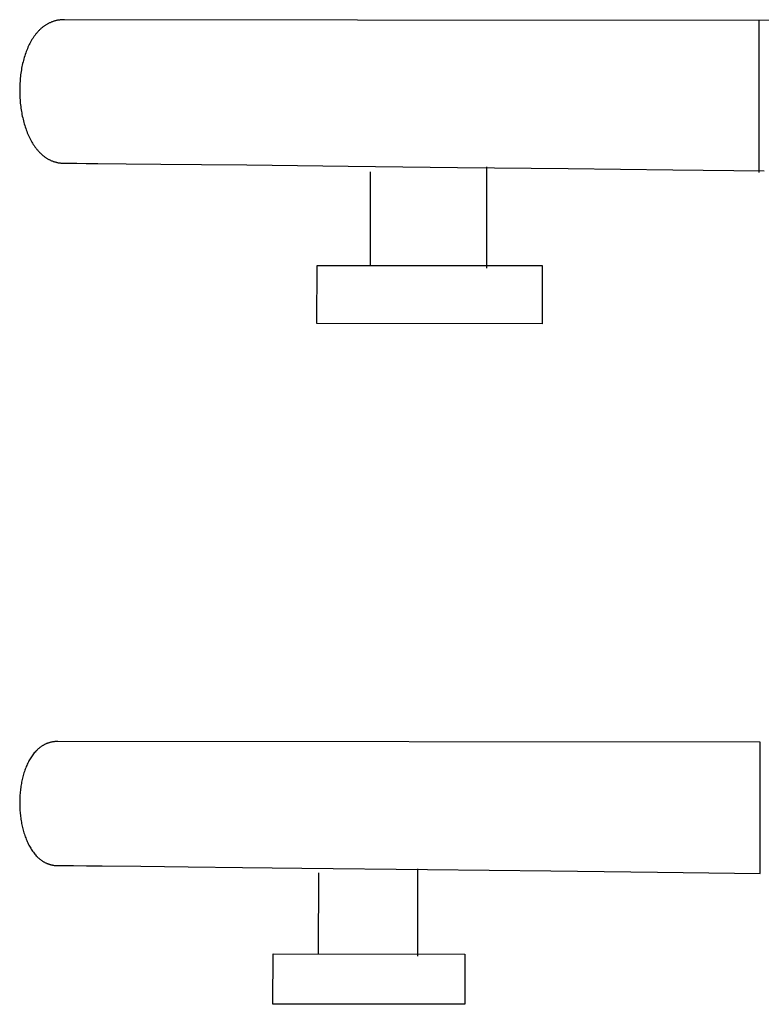
# Model space of a CAD drawing. Extents: x 20 to 2491, y 20 to 1971.
# Drawn here: x 1327 to 1499, y 40 to 269 of the extents above; entities that cross this region are included whole.
import ezdxf

# ---------------------------------------------------------------- set-up
doc = ezdxf.new("R2010")
doc.units = 0
doc.layers.get('0').update_dxf_attribs({"color": 3, "linetype": 'CONTINUOUS'})
doc.layers.add('CSLAYER2', color=3, linetype='CONTINUOUS')

# ---------------------------------------------------------------- blocks, each defined once
blk = doc.blocks.new('BLKF015')
at = {"layer": 'CSLAYER2', "color": 3, "linetype": 'CONTINUOUS'}
for p, q in [((1333.037573, 267.822389), (1332.908892, 267.747544)), ((1333.16758, 267.894823), (1333.037573, 267.822389)), ((1333.298914, 267.964822), (1333.16758, 267.894823)), ((1333.431575, 268.032362), (1333.298914, 267.964822)), ((1333.565563, 268.097418), (1333.431575, 268.032362)), ((1333.700881, 268.159968), (1333.565563, 268.097418)), ((1333.837527, 268.219987), (1333.700881, 268.159968)), ((1333.975503, 268.277452), (1333.837527, 268.219987)), ((1334.11481, 268.332338), (1333.975503, 268.277452)), ((1334.255447, 268.384622), (1334.11481, 268.332338)), ((1334.397416, 268.434279), (1334.255447, 268.384622)), ((1334.540717, 268.481287), (1334.397416, 268.434279)), ((1334.685351, 268.525621), (1334.540717, 268.481287)), ((1334.831318, 268.567257), (1334.685351, 268.525621)), ((1334.978619, 268.606171), (1334.831318, 268.567257)), ((1335.127255, 268.64234), (1334.978619, 268.606171)), ((1335.277225, 268.67574), (1335.127255, 268.64234)), ((1335.428532, 268.706347), (1335.277225, 268.67574)), ((1335.581175, 268.734136), (1335.428532, 268.706347)), ((1335.735155, 268.759085), (1335.581175, 268.734136)), ((1335.890472, 268.781168), (1335.735155, 268.759085)), ((1336.047128, 268.800363), (1335.890472, 268.781168)), ((1336.205122, 268.816646), (1336.047128, 268.800363)), ((1336.364456, 268.829992), (1336.205122, 268.816646)), ((1336.52513, 268.840378), (1336.364456, 268.829992)), ((1336.687145, 268.84778), (1336.52513, 268.840378)), ((1336.8505, 268.852174), (1336.687145, 268.84778)), ((1337.015198, 268.853537), (1336.8505, 268.852174)), ((1405.126638, 268.776018), (1337.015198, 268.853537)), ((1502.621301, 268.667517), (1405.126638, 268.776018)), ((1330.412179, 265.539165), (1330.313831, 265.415444)), ((1330.51184, 265.661024), (1330.412179, 265.539165)), ((1330.612814, 265.780996), (1330.51184, 265.661024)), ((1330.715101, 265.899057), (1330.612814, 265.780996)), ((1330.818702, 266.015185), (1330.715101, 265.899057)), ((1330.923617, 266.129355), (1330.818702, 266.015185)), ((1331.029848, 266.241543), (1330.923617, 266.129355)), ((1331.137394, 266.351725), (1331.029848, 266.241543)), ((1331.246257, 266.459877), (1331.137394, 266.351725)), ((1331.356436, 266.565977), (1331.246257, 266.459877)), ((1331.467933, 266.669998), (1331.356436, 266.565977)), ((1331.580749, 266.771919), (1331.467933, 266.669998)), ((1331.694883, 266.871715), (1331.580749, 266.771919)), ((1331.810337, 266.969361), (1331.694883, 266.871715)), ((1331.92711, 267.064835), (1331.810337, 266.969361)), ((1332.045205, 267.158113), (1331.92711, 267.064835)), ((1332.16462, 267.249169), (1332.045205, 267.158113)), ((1332.285357, 267.337982), (1332.16462, 267.249169)), ((1332.407417, 267.424526), (1332.285357, 267.337982)), ((1332.5308, 267.508779), (1332.407417, 267.424526)), ((1332.655506, 267.590715), (1332.5308, 267.508779)), ((1332.781537, 267.670311), (1332.655506, 267.590715)), ((1332.908892, 267.747544), (1332.781537, 267.670311)), ((1328.995641, 263.352349), (1328.842068, 263.050339)), ((1329.154424, 263.648436), (1328.995641, 263.352349)), ((1329.318421, 263.938409), (1329.154424, 263.648436)), ((1329.487637, 264.222077), (1329.318421, 263.938409)), ((1329.662078, 264.49925), (1329.487637, 264.222077)), ((1329.751258, 264.63534), (1329.662078, 264.49925)), ((1329.841747, 264.769736), (1329.751258, 264.63534)), ((1329.933545, 264.902411), (1329.841747, 264.769736)), ((1330.026651, 265.033344), (1329.933545, 264.902411)), ((1330.121067, 265.16251), (1330.026651, 265.033344)), ((1330.216793, 265.289884), (1330.121067, 265.16251)), ((1330.313831, 265.415444), (1330.216793, 265.289884)), ((1328.029762, 261.124589), (1327.912521, 260.786463)), ((1328.152179, 261.458128), (1328.029762, 261.124589)), ((1328.279776, 261.786889), (1328.152179, 261.458128)), ((1328.412559, 262.110681), (1328.279776, 261.786889)), ((1328.550532, 262.429315), (1328.412559, 262.110681)), ((1328.6937, 262.742598), (1328.550532, 262.429315)), ((1328.842068, 263.050339), (1328.6937, 262.742598)), ((1327.317493, 258.672082), (1327.236347, 258.307195)), ((1327.403782, 259.033718), (1327.317493, 258.672082)), ((1327.495217, 259.391913), (1327.403782, 259.033718)), ((1327.591804, 259.746476), (1327.495217, 259.391913)), ((1327.693547, 260.097216), (1327.591804, 259.746476)), ((1327.800451, 260.443942), (1327.693547, 260.097216)), ((1327.912521, 260.786463), (1327.800451, 260.443942)), ((1326.907568, 256.440687), (1326.85717, 256.060307)), ((1326.963079, 256.818962), (1326.907568, 256.440687)), ((1327.023708, 257.194941), (1326.963079, 256.818962)), ((1327.089458, 257.568434), (1327.023708, 257.194941)), ((1327.160336, 257.939249), (1327.089458, 257.568434)), ((1327.236347, 258.307195), (1327.160336, 257.939249)), ((1326.681698, 254.133514), (1326.661874, 253.744513)), ((1326.706606, 254.521555), (1326.681698, 254.133514)), ((1326.736602, 254.908446), (1326.706606, 254.521555)), ((1326.771692, 255.293995), (1326.736602, 254.908446)), ((1326.811879, 255.678013), (1326.771692, 255.293995)), ((1326.85717, 256.060307), (1326.811879, 255.678013)), ((1326.637456, 252.964396), (1326.632853, 252.573662)), ((1326.632853, 252.573662), (1326.633314, 252.182732)), ((1326.633314, 252.182732), (1326.638835, 251.791797)), ((1326.647128, 253.354743), (1326.637456, 252.964396)), ((1326.638835, 251.791797), (1326.64941, 251.401047)), ((1326.661874, 253.744513), (1326.647128, 253.354743)), ((1326.64941, 251.401047), (1326.665034, 251.010675)), ((1326.665034, 251.010675), (1326.685703, 250.62087)), ((1326.685703, 250.62087), (1326.711412, 250.231823)), ((1326.711412, 250.231823), (1326.742156, 249.843726)), ((1326.742156, 249.843726), (1326.777931, 249.45677)), ((1326.777931, 249.45677), (1326.81873, 249.071145)), ((1326.81873, 249.071145), (1326.86455, 248.687041)), ((1326.86455, 248.687041), (1326.915386, 248.304651)), ((1326.915386, 248.304651), (1326.971232, 247.924165)), ((1326.971232, 247.924165), (1327.032084, 247.545774)), ((1327.032084, 247.545774), (1327.097938, 247.169668)), ((1327.097938, 247.169668), (1327.168787, 246.796039)), ((1327.168787, 246.796039), (1327.244628, 246.425078)), ((1327.244628, 246.425078), (1327.325456, 246.056975)), ((1327.325456, 246.056975), (1327.411265, 245.691922)), ((1327.411265, 245.691922), (1327.50205, 245.330109)), ((1327.50205, 245.330109), (1327.597808, 244.971726)), ((1327.597808, 244.971726), (1327.698533, 244.616966)), ((1327.698533, 244.616966), (1327.80422, 244.266019)), ((1327.80422, 244.266019), (1327.914865, 243.919076)), ((1327.914865, 243.919076), (1328.030462, 243.576328)), ((1328.030462, 243.576328), (1328.151006, 243.237965)), ((1328.151006, 243.237965), (1328.276494, 242.904179)), ((1328.276494, 242.904179), (1328.406919, 242.57516)), ((1328.406919, 242.57516), (1328.542278, 242.2511)), ((1328.542278, 242.2511), (1328.682565, 241.932188)), ((1328.682565, 241.932188), (1328.827776, 241.618618)), ((1328.827776, 241.618618), (1328.977904, 241.310578)), ((1328.977904, 241.310578), (1329.132947, 241.00826)), ((1329.132947, 241.00826), (1329.292899, 240.711855)), ((1329.292899, 240.711855), (1329.457754, 240.421553)), ((1329.457754, 240.421553), (1329.627509, 240.137547)), ((1329.627509, 240.137547), (1329.802158, 239.860026)), ((1329.802158, 239.860026), (1329.981697, 239.589181)), ((1329.981697, 239.589181), (1330.16612, 239.325204)), ((1330.16612, 239.325204), (1330.260162, 239.19585)), ((1330.260162, 239.19585), (1330.355423, 239.068285)), ((1330.355423, 239.068285), (1330.451903, 238.942532)), ((1330.451903, 238.942532), (1330.549601, 238.818615)), ((1330.549601, 238.818615), (1330.648516, 238.696558)), ((1330.648516, 238.696558), (1330.748649, 238.576386)), ((1330.748649, 238.576386), (1330.849998, 238.45812)), ((1330.849998, 238.45812), (1330.952562, 238.341787)), ((1330.952562, 238.341787), (1331.056341, 238.227409)), ((1331.056341, 238.227409), (1331.161335, 238.11501)), ((1331.161335, 238.11501), (1331.267543, 238.004614)), ((1331.267543, 238.004614), (1331.374964, 237.896246)), ((1331.374964, 237.896246), (1331.483598, 237.789928)), ((1331.483598, 237.789928), (1331.593444, 237.685686)), ((1331.593444, 237.685686), (1331.704501, 237.583541)), ((1331.704501, 237.583541), (1331.81677, 237.48352)), ((1331.81677, 237.48352), (1331.930248, 237.385644)), ((1331.930248, 237.385644), (1332.044936, 237.289939)), ((1332.044936, 237.289939), (1332.160833, 237.196428)), ((1332.160833, 237.196428), (1332.277939, 237.105135)), ((1332.277939, 237.105135), (1332.396252, 237.016084)), ((1332.396252, 237.016084), (1332.515772, 236.929299)), ((1332.515772, 236.929299), (1332.6365, 236.844803)), ((1332.6365, 236.844803), (1332.758433, 236.76262)), ((1332.758433, 236.76262), (1332.881571, 236.682775)), ((1332.881571, 236.682775), (1333.005914, 236.605291)), ((1333.005914, 236.605291), (1333.131462, 236.530192)), ((1333.131462, 236.530192), (1333.258213, 236.457501)), ((1333.258213, 236.457501), (1333.386167, 236.387244)), ((1333.386167, 236.387244), (1333.515323, 236.319443)), ((1333.515323, 236.319443), (1333.645681, 236.254122)), ((1333.645681, 236.254122), (1333.777241, 236.191306)), ((1333.777241, 236.191306), (1333.91, 236.131018)), ((1333.91, 236.131018), (1334.04396, 236.073282)), ((1334.04396, 236.073282), (1334.179119, 236.018122)), ((1334.179119, 236.018122), (1334.315477, 235.965561)), ((1334.315477, 235.965561), (1334.453033, 235.915625)), ((1334.453033, 235.915625), (1334.591786, 235.868335)), ((1334.591786, 235.868335), (1334.731736, 235.823717)), ((1334.731736, 235.823717), (1334.872883, 235.781795)), ((1334.872883, 235.781795), (1335.015225, 235.742591)), ((1335.015225, 235.742591), (1335.158762, 235.70613)), ((1335.158762, 235.70613), (1335.303494, 235.672436)), ((1335.303494, 235.672436), (1335.44942, 235.641533)), ((1335.44942, 235.641533), (1335.596539, 235.613444)), ((1335.596539, 235.613444), (1335.74485, 235.588194)), ((1335.74485, 235.588194), (1335.894354, 235.565806)), ((1335.894354, 235.565806), (1336.045049, 235.546304)), ((1336.045049, 235.546304), (1336.196935, 235.529712)), ((1336.196935, 235.529712), (1336.350011, 235.516054)), ((1336.350011, 235.516054), (1336.504276, 235.505353)), ((1336.504276, 235.505353), (1336.659731, 235.497634)), ((1336.659731, 235.497634), (1336.816374, 235.492921)), ((1336.816374, 235.492921), (1336.974205, 235.491236)), ((1336.974205, 235.491236), (1338.183493, 235.487213)), ((1338.183493, 235.487213), (1339.90273, 235.476647)), ((1339.90273, 235.476647), (1342.105923, 235.459858)), ((1342.105923, 235.459858), (1344.767076, 235.437167)), ((1344.767076, 235.437167), (1351.359285, 235.375361)), ((1351.359285, 235.375361), (1359.471398, 235.293793)), ((1359.471398, 235.293793), (1368.895456, 235.195025)), ((1368.895456, 235.195025), (1379.4235, 235.081622)), ((1379.4235, 235.081622), (1402.959714, 234.821166)), ((1402.959714, 234.821166), (1428.416369, 234.532933)), ((1428.416369, 234.532933), (1454.129797, 234.237434)), ((1454.129797, 234.237434), (1478.436327, 233.955178)), ((1478.436327, 233.955178), (1499.67229, 233.706675))]:
    blk.add_line(p, q, dxfattribs=at)
blk = doc.blocks.new('BLKF016')
at = {"layer": 'CSLAYER2', "color": 3, "linetype": 'CONTINUOUS'}
for p, q in [((1395.733409, 198.228907), (1395.754082, 211.747457)), ((1395.754082, 211.747457), (1448.08542, 211.692354)), ((1448.08542, 211.692354), (1448.064747, 198.173803)), ((1448.064747, 198.173803), (1395.733409, 198.228907))]:
    blk.add_line(p, q, dxfattribs=at)
blk = doc.blocks.new('BLKF033')
at = {"layer": 'CSLAYER2', "color": 3, "linetype": 'CONTINUOUS'}
for p, q in [((1333.37041, 100.742015), (1333.248321, 100.701404)), ((1333.493634, 100.780314), (1333.37041, 100.742015)), ((1333.617995, 100.816282), (1333.493634, 100.780314)), ((1333.743493, 100.849897), (1333.617995, 100.816282)), ((1333.870129, 100.881139), (1333.743493, 100.849897)), ((1333.997903, 100.909987), (1333.870129, 100.881139)), ((1334.126815, 100.936421), (1333.997903, 100.909987)), ((1334.256866, 100.960419), (1334.126815, 100.936421)), ((1334.388057, 100.981963), (1334.256866, 100.960419)), ((1334.520388, 101.001029), (1334.388057, 100.981963)), ((1334.65386, 101.017599), (1334.520388, 101.001029)), ((1334.788473, 101.031652), (1334.65386, 101.017599)), ((1334.924228, 101.043166), (1334.788473, 101.031652)), ((1335.061125, 101.052122), (1334.924228, 101.043166)), ((1335.199165, 101.058498), (1335.061125, 101.052122)), ((1335.338348, 101.062274), (1335.199165, 101.058498)), ((1335.478674, 101.06343), (1335.338348, 101.062274)), ((1498.790346, 100.87741), (1335.478674, 101.06343)), ((1498.762794, 70.387956), (1498.790346, 100.87741)), ((1330.199548, 98.611005), (1330.024162, 98.408617)), ((1330.379414, 98.806622), (1330.199548, 98.611005)), ((1330.471029, 98.901841), (1330.379414, 98.806622)), ((1330.563766, 98.995305), (1330.471029, 98.901841)), ((1330.657626, 99.086994), (1330.563766, 98.995305)), ((1330.752608, 99.176887), (1330.657626, 99.086994)), ((1330.848713, 99.264965), (1330.752608, 99.176887)), ((1330.945943, 99.351205), (1330.848713, 99.264965)), ((1331.044297, 99.435588), (1330.945943, 99.351205)), ((1331.143776, 99.518092), (1331.044297, 99.435588)), ((1331.244381, 99.598698), (1331.143776, 99.518092)), ((1331.346111, 99.677385), (1331.244381, 99.598698)), ((1331.448968, 99.754131), (1331.346111, 99.677385)), ((1331.552952, 99.828917), (1331.448968, 99.754131)), ((1331.658064, 99.901722), (1331.552952, 99.828917)), ((1331.764304, 99.972524), (1331.658064, 99.901722)), ((1331.871673, 100.041305), (1331.764304, 99.972524)), ((1331.980171, 100.108042), (1331.871673, 100.041305)), ((1332.089798, 100.172715), (1331.980171, 100.108042)), ((1332.200556, 100.235304), (1332.089798, 100.172715)), ((1332.312444, 100.295788), (1332.200556, 100.235304)), ((1332.425464, 100.354146), (1332.312444, 100.295788)), ((1332.539615, 100.410358), (1332.425464, 100.354146)), ((1332.654899, 100.464403), (1332.539615, 100.410358)), ((1332.771316, 100.516261), (1332.654899, 100.464403)), ((1332.888866, 100.565911), (1332.771316, 100.516261)), ((1333.00755, 100.613331), (1332.888866, 100.565911)), ((1333.127368, 100.658503), (1333.00755, 100.613331)), ((1333.248321, 100.701404), (1333.127368, 100.658503)), ((1328.646655, 96.309701), (1328.515851, 96.048688)), ((1328.781899, 96.565594), (1328.646655, 96.309701)), ((1328.921585, 96.816202), (1328.781899, 96.565594)), ((1329.06572, 97.06136), (1328.921585, 96.816202)), ((1329.214306, 97.300903), (1329.06572, 97.06136)), ((1329.367348, 97.534666), (1329.214306, 97.300903)), ((1329.524851, 97.762484), (1329.367348, 97.534666)), ((1329.686818, 97.984191), (1329.524851, 97.762484)), ((1329.853254, 98.199624), (1329.686818, 97.984191)), ((1330.024162, 98.408617), (1329.853254, 98.199624)), ((1327.724175, 94.092095), (1327.628735, 93.796062)), ((1327.82402, 94.384328), (1327.724175, 94.092095)), ((1327.928276, 94.672597), (1327.82402, 94.384328)), ((1328.036946, 94.956735), (1327.928276, 94.672597)), ((1328.150034, 95.236578), (1328.036946, 94.956735)), ((1328.267545, 95.511962), (1328.150034, 95.236578)), ((1328.389483, 95.78272), (1328.267545, 95.511962)), ((1328.515851, 96.048688), (1328.389483, 95.78272)), ((1327.083672, 91.631286), (1327.023329, 91.310793)), ((1327.148388, 91.9493), (1327.083672, 91.631286)), ((1327.21748, 92.264669), (1327.148388, 91.9493)), ((1327.290952, 92.577227), (1327.21748, 92.264669)), ((1327.36881, 92.886811), (1327.290952, 92.577227)), ((1327.451057, 93.193255), (1327.36881, 92.886811)), ((1327.537697, 93.496393), (1327.451057, 93.193255)), ((1327.628735, 93.796062), (1327.537697, 93.496393)), ((1326.752859, 89.344989), (1326.723006, 89.011755)), ((1326.787055, 89.676898), (1326.752859, 89.344989)), ((1326.825598, 90.007317), (1326.787055, 89.676898)), ((1326.868493, 90.336081), (1326.825598, 90.007317)), ((1326.915744, 90.663025), (1326.868493, 90.336081)), ((1326.967355, 90.987984), (1326.915744, 90.663025)), ((1327.023329, 91.310793), (1326.967355, 90.987984)), ((1326.638743, 87.331484), (1326.634862, 86.993764)), ((1326.634862, 86.993764), (1326.635294, 86.655875)), ((1326.646943, 87.668868), (1326.638743, 87.331484)), ((1326.659465, 88.005752), (1326.646943, 87.668868)), ((1326.676313, 88.341972), (1326.659465, 88.005752)), ((1326.697492, 88.677361), (1326.676313, 88.341972)), ((1326.723006, 89.011755), (1326.697492, 88.677361)), ((1326.635294, 86.655875), (1326.640036, 86.317981)), ((1326.640036, 86.317981), (1326.649084, 85.980246)), ((1326.649084, 85.980246), (1326.662433, 85.642837)), ((1326.662433, 85.642837), (1326.680079, 85.305917)), ((1326.680079, 85.305917), (1326.702019, 84.969652)), ((1326.702019, 84.969652), (1326.728247, 84.634208)), ((1326.728247, 84.634208), (1326.75876, 84.299748)), ((1326.75876, 84.299748), (1326.793553, 83.966438)), ((1326.793553, 83.966438), (1326.832622, 83.634443)), ((1326.832622, 83.634443), (1326.875964, 83.303929)), ((1326.875964, 83.303929), (1326.923573, 82.975059)), ((1326.923573, 82.975059), (1326.975447, 82.647999)), ((1326.975447, 82.647999), (1327.03158, 82.322914)), ((1327.03158, 82.322914), (1327.091968, 81.999969)), ((1327.091968, 81.999969), (1327.156607, 81.679329)), ((1327.156607, 81.679329), (1327.225494, 81.361158)), ((1327.225494, 81.361158), (1327.298623, 81.045623)), ((1327.298623, 81.045623), (1327.375991, 80.732888)), ((1327.375991, 80.732888), (1327.457593, 80.423118)), ((1327.457593, 80.423118), (1327.543426, 80.116477)), ((1327.543426, 80.116477), (1327.633485, 79.813132)), ((1327.633485, 79.813132), (1327.727766, 79.513247)), ((1327.727766, 79.513247), (1327.826264, 79.216986)), ((1327.826264, 79.216986), (1327.928977, 78.924516)), ((1327.928977, 78.924516), (1328.035898, 78.636)), ((1328.035898, 78.636), (1328.147025, 78.351605)), ((1328.147025, 78.351605), (1328.262353, 78.071494)), ((1328.262353, 78.071494), (1328.381877, 77.795833)), ((1328.381877, 77.795833), (1328.505594, 77.524787)), ((1328.505594, 77.524787), (1328.6335, 77.258522)), ((1328.6335, 77.258522), (1328.76559, 76.997201)), ((1328.76559, 76.997201), (1328.901861, 76.74099)), ((1328.901861, 76.74099), (1329.042307, 76.490054)), ((1329.042307, 76.490054), (1329.186925, 76.244558)), ((1329.186925, 76.244558), (1329.33571, 76.004667)), ((1329.33571, 76.004667), (1329.488659, 75.770546)), ((1329.488659, 75.770546), (1329.645767, 75.54236)), ((1329.645767, 75.54236), (1329.80703, 75.320274)), ((1329.80703, 75.320274), (1329.972444, 75.104452)), ((1329.972444, 75.104452), (1330.142005, 74.895061)), ((1330.142005, 74.895061), (1330.315708, 74.692265)), ((1330.315708, 74.692265), (1330.49355, 74.496229)), ((1330.49355, 74.496229), (1330.675526, 74.307117)), ((1330.675526, 74.307117), (1330.768063, 74.21521)), ((1330.768063, 74.21521), (1330.861631, 74.125096)), ((1330.861631, 74.125096), (1330.956232, 74.036795)), ((1330.956232, 74.036795), (1331.051863, 73.950329)), ((1331.051863, 73.950329), (1331.148524, 73.865718)), ((1331.148524, 73.865718), (1331.246216, 73.782983)), ((1331.246216, 73.782983), (1331.344937, 73.702143)), ((1331.344937, 73.702143), (1331.444686, 73.623221)), ((1331.444686, 73.623221), (1331.545464, 73.546236)), ((1331.545464, 73.546236), (1331.64727, 73.471209)), ((1331.64727, 73.471209), (1331.750103, 73.398161)), ((1331.750103, 73.398161), (1331.853962, 73.327113)), ((1331.853962, 73.327113), (1331.958848, 73.258084)), ((1331.958848, 73.258084), (1332.06476, 73.191096)), ((1332.06476, 73.191096), (1332.171697, 73.126169)), ((1332.171697, 73.126169), (1332.279658, 73.063324)), ((1332.279658, 73.063324), (1332.388644, 73.002582)), ((1332.388644, 73.002582), (1332.498653, 72.943962)), ((1332.498653, 72.943962), (1332.609685, 72.887487)), ((1332.609685, 72.887487), (1332.72174, 72.833175)), ((1332.72174, 72.833175), (1332.834817, 72.781049)), ((1332.834817, 72.781049), (1332.948915, 72.731129)), ((1332.948915, 72.731129), (1333.064035, 72.683434)), ((1333.064035, 72.683434), (1333.180175, 72.637987)), ((1333.180175, 72.637987), (1333.297334, 72.594806)), ((1333.297334, 72.594806), (1333.415514, 72.553914)), ((1333.415514, 72.553914), (1333.534712, 72.515331)), ((1333.534712, 72.515331), (1333.654928, 72.479077)), ((1333.654928, 72.479077), (1333.776163, 72.445174)), ((1333.776163, 72.445174), (1333.898414, 72.41364)), ((1333.898414, 72.41364), (1334.021683, 72.384498)), ((1334.021683, 72.384498), (1334.145968, 72.357768)), ((1334.145968, 72.357768), (1334.271268, 72.33347)), ((1334.271268, 72.33347), (1334.397584, 72.311626)), ((1334.397584, 72.311626), (1334.524914, 72.292255)), ((1334.524914, 72.292255), (1334.653259, 72.275379)), ((1334.653259, 72.275379), (1334.782617, 72.261017)), ((1334.782617, 72.261017), (1334.912989, 72.249191)), ((1334.912989, 72.249191), (1335.044373, 72.239922)), ((1335.044373, 72.239922), (1335.176769, 72.233229)), ((1335.176769, 72.233229), (1335.310177, 72.229134)), ((1335.310177, 72.229134), (1335.444596, 72.227656)), ((1335.444596, 72.227656), (1336.927902, 72.221771)), ((1336.927902, 72.221771), (1339.179511, 72.205856)), ((1339.179511, 72.205856), (1342.14595, 72.180583)), ((1342.14595, 72.180583), (1345.773747, 72.146622)), ((1345.773747, 72.146622), (1354.799521, 72.055312)), ((1354.799521, 72.055312), (1365.829048, 71.937286)), ((1365.829048, 71.937286), (1378.434545, 71.797904)), ((1378.434545, 71.797904), (1392.188228, 71.642525)), ((1392.188228, 71.642525), (1421.429014, 71.305213)), ((1419.11873, 71.490386), (1419.091178, 51.171233)), ((1421.429014, 71.305213), (1450.129135, 70.968225)), ((1450.129135, 70.968225), (1474.86632, 70.674436)), ((1396.063785, 70.505078), (1396.05038, 51.694861)), ((1474.86632, 70.674436), (1498.762794, 70.387956)), ((1385.508357, 40.022891), (1385.52215, 51.708654)), ((1385.52215, 51.708654), (1430.115484, 51.66043)), ((1430.115484, 51.66043), (1430.095129, 39.974666)), ((1430.095129, 39.974666), (1385.508357, 40.022891))]:
    blk.add_line(p, q, dxfattribs=at)

msp = doc.modelspace()

# ---------------------------------------------------------------- linework, layer by layer
at = {"layer": 'CSLAYER2', "color": 3, "linetype": 'CONTINUOUS'}
for p, q in [((1498.507842, 233.307048), (1498.507842, 268.584826)), ((1408.121624, 233.493068), (1408.100951, 211.733699)), ((1435.179397, 234.636844), (1435.152198, 211.127345))]:
    msp.add_line(p, q, dxfattribs=at)

# ---------------------------------------------------------------- block references
for name in ['BLKF015', 'BLKF016', 'BLKF033']:
    msp.add_blockref(name, (0, 0))

doc.saveas('drawing.dxf')
